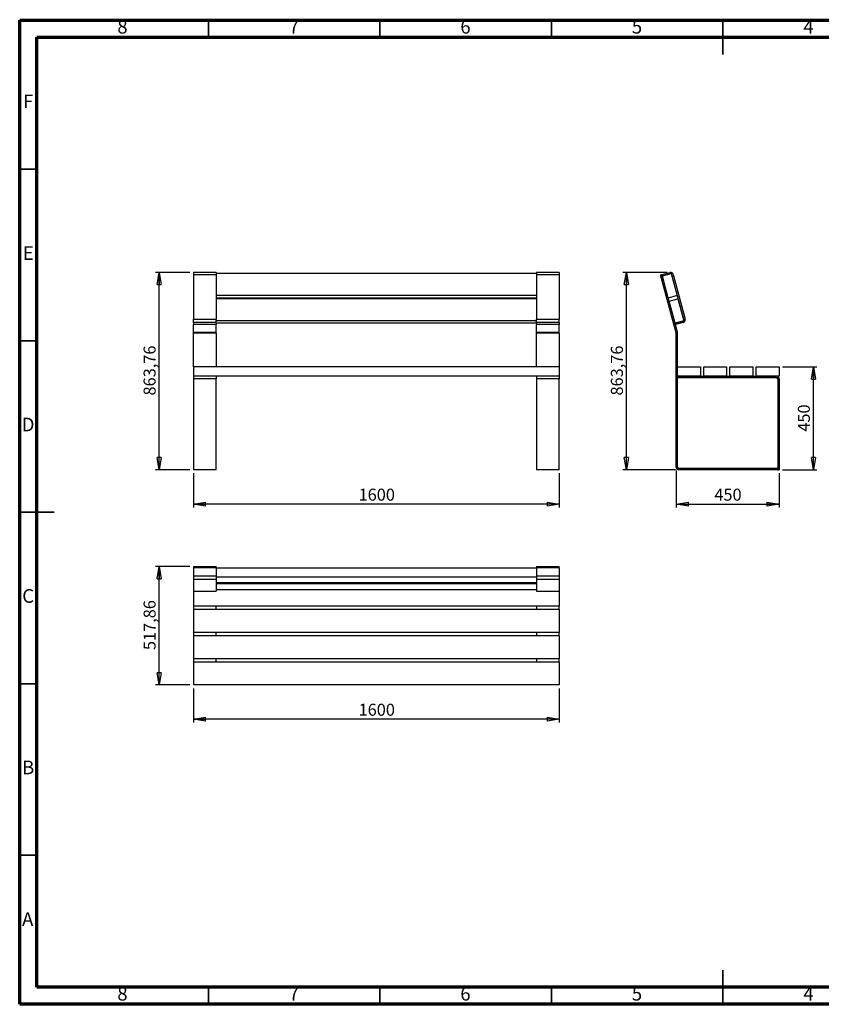
# Model space of a CAD drawing. Units: millimetres. Extents: x -6045 to 415, y 5 to 292.
# Drawn here: x 5 to 239, y 5 to 292 of the extents above; entities that cross this region are included whole.
import ezdxf

# ---------------------------------------------------------------- set-up
doc = ezdxf.new("R2010")
doc.units = ezdxf.units.MM
doc.layers.add('SLD-0', color=179, linetype='Continuous')
doc.styles.add('SLDTEXTSTYLE0', font='TXT', dxfattribs={"width": 0.75})
doc.dimstyles.new('SLDDIMSTYLE0', dxfattribs={"dimtxt": 3.5, "dimasz": 3.556, "dimexe": 0, "dimexo": 0.0625, "dimgap": 0.875, "dimtad": 1, "dimlfac": 15, "dimrnd": 1e-09, "dimzin": 12, "dimdsep": 46, "dimtxsty": 'SLDTEXTSTYLE0', "dimblk1": 'CLOSED', "dimblk2": 'CLOSED', "dimsah": 1, "dimcen": 0.09, "dimadec": 0, "dimazin": 3, "dimtfac": 1, "dimtofl": 0, "dimtmove": 0, "dimatfit": 3, "dimldrblk": 'CLOSED', "dimfxl": 0, "dimfrac": 2, "dimtolj": 1, "dimtzin": 12, "dimarcsym": 0})

# ---------------------------------------------------------------- blocks, each defined once
blk = doc.blocks.new('_CLOSED')
at = {"color": 0, "linetype": 'ByBlock', "lineweight": -2}
for p, q in [((-1, 0.166667), (0, 0)), ((-1, 0.166667), (-1, -0.166667)), ((0, 0), (-1, -0.166667)), ((0, 0), (-1, 0))]:
    blk.add_line(p, q, dxfattribs=at)
blk = doc.blocks.new('_D')
at = {"layer": 'SLD-0'}
for p, q in [((55.63, 97.14), (55.63, 87.14)), ((162.29, 97.14), (162.29, 87.14)), ((162.29, 88.14), (55.63, 88.14))]:
    blk.add_line(p, q, dxfattribs=at)
at = {"layer": 'SLD-0', "xscale": 3.556, "yscale": 3.556, "rotation": 180.0000000000004}
blk.add_blockref('_CLOSED', (55.63, 88.14, -96.91), dxfattribs=at)
at = {"layer": 'SLD-0', "xscale": 3.556, "yscale": 3.556}
blk.add_blockref('_CLOSED', (162.29, 88.14, -96.91), dxfattribs=at)
at = {"layer": 'SLD-0', "insert": (103.79, 92.65), "char_height": 3.5, "attachment_point": 1, "style": 'SLDTEXTSTYLE0'}
blk.add_mtext('1600', dxfattribs=at)
blk = doc.blocks.new('_D_1')
at = {"layer": 'SLD-0'}
for p, q in [((54.63, 132.67), (44.63, 132.67)), ((45.63, 98.14), (45.63, 132.67)), ((54.63, 98.14), (44.63, 98.14))]:
    blk.add_line(p, q, dxfattribs=at)
at = {"layer": 'SLD-0', "xscale": 3.556, "yscale": 3.556}
for p, rotation in [((45.63, 132.67, -96.91), 90.0000000000004), ((45.63, 98.14, -96.91), 270.0000000000004)]:
    blk.add_blockref('_CLOSED', p, dxfattribs=dict(at, rotation=rotation))
at = {"layer": 'SLD-0', "insert": (41.12, 108.29), "char_height": 3.5, "attachment_point": 1, "rotation": 90, "style": 'SLDTEXTSTYLE0'}
blk.add_mtext('517,86', dxfattribs=at)
blk = doc.blocks.new('_D_2')
at = {"layer": 'SLD-0'}
for p, q in [((55.63, 159.86), (55.63, 149.86)), ((162.29, 159.86), (162.29, 149.86)), ((162.29, 150.86), (55.63, 150.86))]:
    blk.add_line(p, q, dxfattribs=at)
at = {"layer": 'SLD-0', "xscale": 3.556, "yscale": 3.556, "rotation": 180.0000000000003}
blk.add_blockref('_CLOSED', (55.63, 150.86, -263.23), dxfattribs=at)
at = {"layer": 'SLD-0', "xscale": 3.556, "yscale": 3.556}
blk.add_blockref('_CLOSED', (162.29, 150.86, -263.23), dxfattribs=at)
at = {"layer": 'SLD-0', "insert": (103.79, 155.37), "char_height": 3.5, "attachment_point": 1, "style": 'SLDTEXTSTYLE0'}
blk.add_mtext('1600', dxfattribs=at)
blk = doc.blocks.new('_D_3')
at = {"layer": 'SLD-0'}
for p, q in [((54.63, 218.44), (44.63, 218.44)), ((45.63, 160.86), (45.63, 218.44)), ((54.63, 160.86), (44.63, 160.86))]:
    blk.add_line(p, q, dxfattribs=at)
at = {"layer": 'SLD-0', "xscale": 3.556, "yscale": 3.556}
for p, rotation in [((45.63, 218.44, -263.23), 90.0000000000004), ((45.63, 160.86, -263.23), 270.0000000000004)]:
    blk.add_blockref('_CLOSED', p, dxfattribs=dict(at, rotation=rotation))
at = {"layer": 'SLD-0', "insert": (41.12, 182.54), "char_height": 3.5, "attachment_point": 1, "rotation": 90, "style": 'SLDTEXTSTYLE0'}
blk.add_mtext('863,76', dxfattribs=at)
blk = doc.blocks.new('_D_4')
at = {"layer": 'SLD-0'}
for p, q in [((196.39, 160.66), (196.39, 149.86)), ((226.39, 159.86), (226.39, 149.86)), ((196.39, 150.86), (226.39, 150.86))]:
    blk.add_line(p, q, dxfattribs=at)
at = {"layer": 'SLD-0', "xscale": 3.556, "yscale": 3.556}
for p, rotation in [((196.39, 150.86, -358.56), 179.9999999999998), ((226.39, 150.86, -358.56), 359.9999999999998)]:
    blk.add_blockref('_CLOSED', p, dxfattribs=dict(at, rotation=rotation))
at = {"layer": 'SLD-0', "insert": (207.51, 155.37), "char_height": 3.5, "attachment_point": 1, "style": 'SLDTEXTSTYLE0'}
blk.add_mtext('450', dxfattribs=at)
blk = doc.blocks.new('_D_5')
at = {"layer": 'SLD-0'}
for p, q in [((227.39, 190.86), (237.39, 190.86)), ((236.39, 160.86), (236.39, 190.86)), ((227.39, 160.86), (237.39, 160.86))]:
    blk.add_line(p, q, dxfattribs=at)
at = {"layer": 'SLD-0', "xscale": 3.556, "yscale": 3.556}
for p, rotation in [((236.39, 190.86, -358.56), 89.99999999999982), ((236.39, 160.86, -358.56), 269.9999999999998)]:
    blk.add_blockref('_CLOSED', p, dxfattribs=dict(at, rotation=rotation))
at = {"layer": 'SLD-0', "insert": (231.87, 171.98), "char_height": 3.5, "attachment_point": 1, "rotation": 90, "style": 'SLDTEXTSTYLE0'}
blk.add_mtext('450', dxfattribs=at)
blk = doc.blocks.new('_D_6')
at = {"layer": 'SLD-0'}
for p, q in [((193.77, 218.44), (180.86, 218.44)), ((181.86, 160.86), (181.86, 218.44)), ((196.19, 160.86), (180.86, 160.86))]:
    blk.add_line(p, q, dxfattribs=at)
at = {"layer": 'SLD-0', "xscale": 3.556, "yscale": 3.556}
for p, rotation in [((181.86, 218.44, -358.56), 89.99999999999982), ((181.86, 160.86, -358.56), 269.9999999999998)]:
    blk.add_blockref('_CLOSED', p, dxfattribs=dict(at, rotation=rotation))
at = {"layer": 'SLD-0', "insert": (177.35, 182.53), "char_height": 3.5, "attachment_point": 1, "rotation": 90, "style": 'SLDTEXTSTYLE0'}
blk.add_mtext('863,76', dxfattribs=at)

msp = doc.modelspace()

# ---------------------------------------------------------------- linework, layer by layer
at = {"color": 7, "linetype": 'Continuous', "lineweight": 70}
for p, q in [((5, 5), (5, 292)), ((5, 292), (415, 292)), ((10, 10), (10, 287)), ((10, 287), (410, 287)), ((410, 10), (10, 10)), ((415, 5), (5, 5))]:
    msp.add_line(p, q, dxfattribs=at)
at = {"color": 7, "linetype": 'Continuous', "lineweight": 35}
for p, q in [((60, 287), (60, 292)), ((110, 287), (110, 292)), ((160, 287), (160, 292)), ((210, 292.001), (210, 281.999)), ((210, 287), (210, 292)), ((10, 248.5), (5, 248.5)), ((10, 198.5), (5, 198.5)), ((4.999, 148.5), (15.001, 148.5)), ((10, 148.5), (5, 148.5)), ((10, 98.5), (5, 98.5)), ((10, 48.5), (5, 48.5)), ((210, 4.999), (210, 15.001)), ((60, 10), (60, 5)), ((110, 10), (110, 5)), ((160, 10), (160, 5)), ((210, 10), (210, 5))]:
    msp.add_line(p, q, dxfattribs=at)
at = {"color": 7, "linetype": 'Continuous', "lineweight": 25}
for p, q in [((62.29496, 218.44297), (55.6283, 218.44297)), ((55.6283, 218.44297), (55.6283, 217.85003)), ((62.29496, 218.44297), (62.29496, 217.85003)), ((162.29496, 218.44297), (155.6283, 218.44297)), ((155.6283, 218.44297), (155.6283, 217.85003)), ((162.29496, 218.44297), (162.29496, 217.85003)), ((192.24866, 217.79455), (194.56688, 218.41571)), ((55.6283, 217.85003), (62.29496, 217.85003)), ((55.6283, 217.85003), (55.6283, 204.84223)), ((155.6283, 218.09836), (62.29496, 218.09836)), ((62.29496, 217.85003), (62.29496, 204.84223)), ((155.6283, 217.85003), (162.29496, 217.85003)), ((155.6283, 217.85003), (155.6283, 204.84223)), ((162.29496, 217.85003), (162.29496, 204.84223)), ((191.86229, 217.69102), (192.24866, 217.79455)), ((196.37299, 200.85685), (191.86229, 217.69102)), ((192.35218, 217.40818), (192.24866, 217.79455)), ((196.75936, 200.96038), (192.24866, 217.79455)), ((192.35218, 217.40818), (194.92799, 218.09836)), ((194.67041, 218.02934), (192.35218, 217.40818)), ((194.07764, 210.96867), (192.35218, 217.40818)), ((194.92799, 218.09836), (196.65345, 211.65885)), ((198.64573, 204.7387), (195.1603, 217.7465)), ((195.54667, 217.85003), (199.0321, 204.84223)), ((155.6283, 211.65885), (62.29496, 211.65885)), ((155.6283, 210.96867), (62.29496, 210.96867)), ((155.6283, 210.75732), (62.29496, 210.75732)), ((196.65345, 211.65885), (194.07764, 210.96867)), ((194.31921, 210.06714), (196.89501, 210.75732)), ((196.04467, 203.62763), (194.31921, 210.06714)), ((196.89501, 210.75732), (198.62047, 204.31782)), ((55.6283, 204.84223), (62.29496, 204.84223)), ((55.6283, 203.86243), (55.6283, 204.84223)), ((62.29496, 203.86243), (62.29496, 204.84223)), ((155.6283, 204.31782), (62.29496, 204.31782)), ((155.6283, 204.84223), (162.29496, 204.84223)), ((155.6283, 203.86243), (155.6283, 204.84223)), ((162.29496, 203.86243), (162.29496, 204.84223)), ((198.62047, 204.31782), (196.04467, 203.62763)), ((196.04467, 203.62763), (198.36289, 204.2488)), ((62.29496, 203.86243), (55.6283, 203.86243)), ((55.6283, 203.86243), (55.6283, 203.24126)), ((62.29496, 203.24126), (55.6283, 203.24126)), ((55.6283, 200.96038), (55.6283, 203.24126)), ((62.29496, 203.86243), (62.29496, 203.24126)), ((155.6283, 203.62763), (62.29496, 203.62763)), ((62.29496, 200.96038), (62.29496, 203.24126)), ((162.29496, 203.86243), (155.6283, 203.86243)), ((155.6283, 203.86243), (155.6283, 203.24126)), ((162.29496, 203.24126), (155.6283, 203.24126)), ((155.6283, 200.96038), (155.6283, 203.24126)), ((162.29496, 203.86243), (162.29496, 203.24126)), ((162.29496, 200.96038), (162.29496, 203.24126)), ((196.1482, 203.24126), (196.04467, 203.62763)), ((198.46642, 203.86243), (196.1482, 203.24126)), ((55.6283, 200.96038), (62.29496, 200.96038)), ((55.6283, 200.75332), (55.6283, 200.96038)), ((62.29496, 200.75332), (55.6283, 200.75332)), ((55.6283, 190.85865), (55.6283, 200.75332)), ((62.29496, 200.75332), (62.29496, 200.96038)), ((62.29496, 200.75332), (62.29496, 190.85865)), ((155.6283, 200.96038), (162.29496, 200.96038)), ((155.6283, 200.75332), (155.6283, 200.96038)), ((162.29496, 200.75332), (155.6283, 200.75332)), ((155.6283, 190.85865), (155.6283, 200.75332)), ((162.29496, 200.75332), (162.29496, 200.96038)), ((162.29496, 200.75332), (162.29496, 190.85865)), ((196.38662, 161.65865), (196.38662, 200.75332)), ((196.78662, 161.65865), (196.78662, 200.75332)), ((55.6283, 190.85865), (55.6283, 188.19198)), ((162.29496, 190.85865), (55.6283, 190.85865)), ((162.29496, 190.85865), (162.29496, 188.19198)), ((196.78662, 190.85865), (203.45328, 190.85865)), ((196.78662, 188.19198), (196.78662, 190.85865)), ((203.45328, 190.85865), (203.45328, 188.19198)), ((204.43062, 188.19198), (204.43062, 190.85865)), ((204.43062, 190.85865), (211.09728, 190.85865)), ((211.09728, 190.85865), (211.09728, 188.19198)), ((212.07462, 188.19198), (212.07462, 190.85865)), ((212.07462, 190.85865), (218.74128, 190.85865)), ((218.74128, 190.85865), (218.74128, 188.19198)), ((219.71995, 188.19198), (219.71995, 190.85865)), ((219.71995, 190.85865), (226.38662, 190.85865)), ((226.38662, 190.85865), (226.38662, 188.19198)), ((162.29496, 188.19198), (55.6283, 188.19198)), ((55.6283, 188.19198), (55.6283, 187.39198)), ((55.6283, 187.39198), (55.6283, 160.85865)), ((62.29496, 187.39198), (55.6283, 187.39198)), ((62.29496, 188.19198), (62.29496, 187.39198)), ((62.29496, 160.85865), (62.29496, 187.39198)), ((155.6283, 188.19198), (155.6283, 187.39198)), ((155.6283, 187.39198), (155.6283, 160.85865)), ((162.29496, 187.39198), (155.6283, 187.39198)), ((162.29496, 188.19198), (162.29496, 187.39198)), ((162.29496, 160.85865), (162.29496, 187.39198)), ((196.78662, 188.19198), (225.58662, 188.19198)), ((196.78662, 188.19198), (196.78662, 187.79198)), ((203.45328, 188.19198), (196.78662, 188.19198)), ((196.78662, 187.79198), (225.58662, 187.79198)), ((211.09728, 188.19198), (204.43062, 188.19198)), ((218.74128, 188.19198), (212.07462, 188.19198)), ((226.38662, 188.19198), (219.71995, 188.19198)), ((225.98662, 187.39198), (225.98662, 160.85865)), ((226.38662, 187.39198), (226.38662, 160.85865)), ((62.29496, 160.85865), (55.6283, 160.85865)), ((162.29496, 160.85865), (155.6283, 160.85865)), ((225.98662, 161.25865), (197.18662, 161.25865)), ((225.98662, 160.85865), (197.18662, 160.85865)), ((225.98662, 160.85865), (225.98662, 161.25865)), ((225.98662, 160.85865), (226.38662, 160.85865)), ((55.6283, 132.66641), (62.29496, 132.66641)), ((55.6283, 132.66641), (55.6283, 132.28004)), ((62.29496, 132.28004), (55.6283, 132.28004)), ((55.6283, 132.28004), (55.6283, 129.96182)), ((62.29496, 132.28004), (62.29496, 132.66641)), ((62.29496, 132.28004), (62.29496, 129.96182)), ((155.6283, 132.17651), (62.29496, 132.17651)), ((155.6283, 132.66641), (162.29496, 132.66641)), ((155.6283, 132.66641), (155.6283, 132.28004)), ((162.29496, 132.28004), (155.6283, 132.28004)), ((155.6283, 132.28004), (155.6283, 129.96182)), ((162.29496, 132.28004), (162.29496, 132.66641)), ((162.29496, 132.28004), (162.29496, 129.96182)), ((55.6283, 129.96182), (62.29496, 129.96182)), ((55.6283, 129.96182), (55.6283, 128.98202)), ((62.29496, 129.96182), (62.29496, 128.98202)), ((155.6283, 129.60071), (62.29496, 129.60071)), ((155.6283, 129.96182), (162.29496, 129.96182)), ((155.6283, 129.96182), (155.6283, 128.98202)), ((162.29496, 129.96182), (162.29496, 128.98202)), ((55.6283, 128.98202), (62.29496, 128.98202)), ((55.6283, 128.98202), (55.6283, 125.49659)), ((62.29496, 128.98202), (62.29496, 125.49659)), ((155.6283, 127.87525), (62.29496, 127.87525)), ((155.6283, 127.63368), (62.29496, 127.63368)), ((155.6283, 128.98202), (162.29496, 128.98202)), ((155.6283, 128.98202), (155.6283, 125.49659)), ((162.29496, 128.98202), (162.29496, 125.49659)), ((55.6283, 125.49659), (62.29496, 125.49659)), ((55.6283, 125.46933), (55.6283, 125.49659)), ((55.6283, 125.46933), (62.29496, 125.46933)), ((55.6283, 125.46933), (55.6283, 121.07541)), ((155.6283, 125.90822), (62.29496, 125.90822)), ((62.29496, 125.46933), (62.29496, 125.49659)), ((155.6283, 125.49659), (162.29496, 125.49659)), ((155.6283, 125.46933), (155.6283, 125.49659)), ((155.6283, 125.46933), (162.29496, 125.46933)), ((162.29496, 125.46933), (162.29496, 125.49659)), ((162.29496, 125.46933), (162.29496, 121.07541)), ((55.6283, 121.07541), (55.6283, 120.09808)), ((162.29496, 121.07541), (55.6283, 121.07541)), ((62.29496, 120.09808), (62.29496, 121.07541)), ((155.6283, 121.07541), (155.6283, 120.09808)), ((162.29496, 120.09808), (162.29496, 121.07541)), ((162.29496, 120.09808), (55.6283, 120.09808)), ((55.6283, 120.09808), (55.6283, 113.43141)), ((162.29496, 120.09808), (162.29496, 113.43141)), ((55.6283, 113.43141), (55.6283, 112.45408)), ((162.29496, 113.43141), (55.6283, 113.43141)), ((162.29496, 112.45408), (55.6283, 112.45408)), ((55.6283, 112.45408), (55.6283, 105.78741)), ((62.29496, 112.45408), (62.29496, 113.43141)), ((155.6283, 113.43141), (155.6283, 112.45408)), ((162.29496, 112.45408), (162.29496, 113.43141)), ((162.29496, 112.45408), (162.29496, 105.78741)), ((162.29496, 105.78741), (55.6283, 105.78741)), ((55.6283, 105.78741), (55.6283, 104.80874)), ((55.6283, 104.80874), (55.6283, 98.14208)), ((162.29496, 104.80874), (55.6283, 104.80874)), ((62.29496, 104.80874), (62.29496, 105.78741)), ((155.6283, 105.78741), (155.6283, 104.80874)), ((162.29496, 104.80874), (162.29496, 105.78741)), ((162.29496, 104.80874), (162.29496, 98.14208)), ((162.29496, 98.14208), (55.6283, 98.14208))]:
    msp.add_line(p, q, dxfattribs=at)
for centre, radius, start, end in [((194.77393, 217.64297), 0.8, 15, 105), ((194.77393, 217.64297), 0.4, 15, 105), ((198.25936, 204.63517), 0.4, 285, 15), ((198.25936, 204.63517), 0.8, 285, 15), ((195.98662, 200.75332), 0.4, 0, 15), ((195.98662, 200.75332), 0.8, 0, 15), ((225.58662, 187.39198), 0.8, 0, 90), ((225.58662, 187.39198), 0.4, 0, 90), ((197.18662, 161.65865), 0.8, 180, 270), ((197.18662, 161.65865), 0.4, 180, 270)]:
    msp.add_arc(centre, radius, start, end, dxfattribs=at)

# ---------------------------------------------------------------- texts
at = {"color": 7, "linetype": 'Continuous', "lineweight": 0, "char_height": 3.96875, "attachment_point": 2, "style": 'SLDTEXTSTYLE0'}
for s, insert in [('8', (34.96004, 292.06015)), ('7', (84.96004, 292.06015)), ('6', (134.96004, 292.06015)), ('5', (184.96004, 292.06015)), ('4', (234.96004, 292.06015)), ('F', (7.45774, 270.31015)), ('E', (7.50781, 226.06015)), ('D', (7.45269, 176.06015)), ('C', (7.45866, 126.06015)), ('B', (7.4706, 76.06015)), ('A', (7.33969, 31.81015)), ('8', (34.96004, 10.06015)), ('7', (84.96004, 10.06015)), ('6', (134.96004, 10.06015)), ('5', (184.96004, 10.06015)), ('4', (234.96004, 10.06015))]:
    msp.add_mtext(s, dxfattribs=dict(at, insert=insert))

# ---------------------------------------------------------------- dimensions: what is measured, and where the dimension line sits
at = {"layer": 'SLD-0'}
for base, p1, p2, picture, middle in [((45.6283, 218.44297), (55.6283, 160.85865), (55.6283, 218.44297), '_D_3', (45.6283, 189.65081)), ((181.86229, 218.44297), (197.18662, 160.85865), (194.77393, 218.44297), '_D_6', (181.86229, 189.64049)), ((236.38662, 190.85865), (226.38662, 160.85865), (226.38662, 190.85865), '_D_5', (236.38662, 175.85865)), ((45.6283, 132.66641), (55.6283, 98.14208), (55.6283, 132.66641), '_D_1', (45.6283, 115.40424))]:
    dim = msp.add_linear_dim(base=base, p1=p1, p2=p2, angle=90, dimstyle='SLDDIMSTYLE0', dxfattribs=at)
    dim.commit()
    dim.dimension.update_dxf_attribs({"geometry": picture, "text_midpoint": middle, "dimtype": 160})
for base, p1, p2, picture, middle in [((55.6283, 150.85865), (162.29496, 160.85865), (55.6283, 160.85865), '_D_2', (108.96163, 150.85865)), ((226.38662, 150.85865), (196.38662, 161.65865), (226.38662, 160.85865), '_D_4', (211.38662, 150.85865)), ((55.6283, 88.14208), (162.29496, 98.14208), (55.6283, 98.14208), '_D', (108.96163, 88.14208))]:
    dim = msp.add_linear_dim(base=base, p1=p1, p2=p2, dimstyle='SLDDIMSTYLE0', dxfattribs=at)
    dim.commit()
    dim.dimension.update_dxf_attribs({"geometry": picture, "text_midpoint": middle, "dimtype": 160})

doc.saveas('drawing.dxf')
